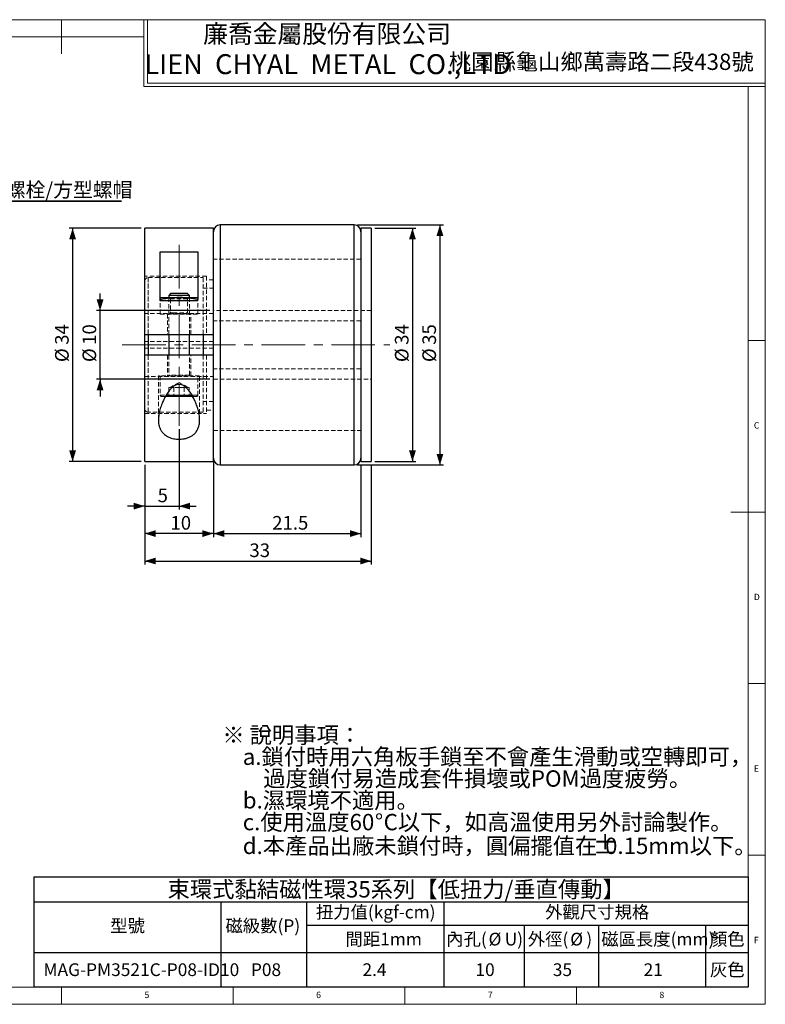
# Model space of a CAD drawing. Units: millimetres. Extents: x 5 to 415, y 5 to 292.
# Drawn here: x 198 to 415, y 5 to 292 of the extents above; entities that cross this region are included whole.
import ezdxf

# ---------------------------------------------------------------- set-up
doc = ezdxf.new("R2010")
doc.units = ezdxf.units.MM
doc.linetypes.add('CENTERX2', pattern=[20.32, 12.7, -2.54, 2.54, -2.54])
doc.linetypes.add('HIDDEN', pattern=[1.905, 1.27, -0.635])
doc.layers.add('DIM', color=5, linetype='Continuous')
doc.styles.add('SLDTEXTSTYLE0', font='TXT', dxfattribs={"width": 0.7, "bigfont": 'bigfont'})
doc.styles.add('SLDTEXTSTYLE1', font='TXT', dxfattribs={"width": 0.7})
doc.styles.add('SLDTEXTSTYLE2', font='TXT', dxfattribs={"width": 0.75})
doc.dimstyles.new('SLDDIMSTYLE0', dxfattribs={"dimtxt": 4.237467, "dimasz": 3.236, "dimexe": 0, "dimexo": 0.0625, "dimgap": 1.059367, "dimtad": 3, "dimdec": 3, "dimlfac": 0.5, "dimrnd": 1e-09, "dimzin": 12, "dimdsep": 46, "dimtxsty": 'SLDTEXTSTYLE1', "dimsah": 1, "dimcen": 0.09, "dimadec": 0, "dimazin": 3, "dimtfac": 1, "dimtdec": 3, "dimtofl": 0, "dimtmove": 0, "dimatfit": 3, "dimfxl": 1, "dimfrac": 2, "dimtolj": 1, "dimtzin": 12, "dimarcsym": 0})
doc.dimstyles.new('SLDDIMSTYLE1', dxfattribs={"dimtxt": 4.237467, "dimasz": 3.236, "dimexe": 0, "dimexo": 0.0625, "dimgap": 1.059367, "dimtad": 3, "dimdec": 3, "dimlfac": 0.5, "dimrnd": 1e-09, "dimzin": 12, "dimdsep": 46, "dimtxsty": 'SLDTEXTSTYLE1', "dimsah": 1, "dimcen": 0.09, "dimadec": 0, "dimazin": 3, "dimtfac": 1, "dimtdec": 3, "dimtmove": 0, "dimatfit": 0, "dimfxl": 1, "dimfrac": 2, "dimtolj": 1, "dimtzin": 12, "dimarcsym": 0})
doc.dimstyles.new('SLDDIMSTYLE3', dxfattribs={"dimtxt": 4.237467, "dimasz": 3.236, "dimexe": 0, "dimexo": 0.0625, "dimgap": 1.059367, "dimtad": 3, "dimdec": 1, "dimlfac": 0.5, "dimrnd": 1e-09, "dimzin": 12, "dimdsep": 46, "dimtxsty": 'SLDTEXTSTYLE1', "dimsah": 1, "dimcen": 0.09, "dimadec": 0, "dimazin": 3, "dimtfac": 1, "dimtofl": 0, "dimtmove": 0, "dimatfit": 3, "dimfxl": 1, "dimfrac": 2, "dimtolj": 1, "dimtzin": 12, "dimarcsym": 0})

# ---------------------------------------------------------------- blocks, each defined once
blk = doc.blocks.new('SW_NOTE_0')
at = {"layer": 'DIM', "color": 0, "attachment_point": 1}
for s, insert, char_height, style in [('※ 說明事項：', (0, 6.14), 4.762, 'SLDTEXTSTYLE0'), ('a.鎖付時用六角板手鎖至不會產生滑動或空轉即可，', (5.95, -0.21), 4.7625, 'SLDTEXTSTYLE0'), ('過度鎖付易造成套件損壞或POM過度疲勞。', (11.91, -6.56), 4.7625, 'SLDTEXTSTYLE0'), ('b.濕環境不適用。', (5.95, -12.91), 4.762, 'SLDTEXTSTYLE0'), ('c.使用溫度60', (5.95, -19.26), 4.762, 'SLDTEXTSTYLE0'), ('%%d', (44.45, -19.26), 4.762, 'SLDTEXTSTYLE1'), ('C以下，如高溫使用另外討論製作。', (46.99, -19.26), 4.7625, 'SLDTEXTSTYLE0'), ('d.本產品出廠未鎖付時，圓偏擺值在', (5.95, -26.18), 4.7625, 'SLDTEXTSTYLE0'), ('±', (107.95, -25.63), 5.29, 'SLDTEXTSTYLE1'), ('0.15mm以下。', (111.48, -26.18), 4.762, 'SLDTEXTSTYLE0')]:
    blk.add_mtext(s, dxfattribs=dict(at, insert=insert, char_height=char_height, style=style))
blk = doc.blocks.new('SW_TABLEANNOTATION_0')
at = {"layer": 'DIM', "color": 0}
for p, q in [((0, 0), (0, -7.33)), ((0, 0), (54.44, 0)), ((54.44, 0), (79.44, 0)), ((79.44, 0), (119.44, 0)), ((119.44, 0), (142.81, 0)), ((142.81, 0), (164.52, 0)), ((164.52, 0), (195.7, 0)), ((195.7, 0), (208.11, 0)), ((208.11, 0), (208.11, -7.33)), ((0, -7.33), (0, -14.15)), ((0, -7.33), (54.44, -7.33)), ((0, -7.33), (54.44, -7.33)), ((54.44, -7.33), (54.44, -14.15)), ((54.44, -7.33), (79.44, -7.33)), ((54.44, -7.33), (79.44, -7.33)), ((79.44, -7.33), (79.44, -14.15)), ((79.44, -7.33), (119.44, -7.33)), ((119.44, -7.33), (119.44, -14.15)), ((119.44, -7.33), (119.44, -14.15)), ((119.44, -7.33), (142.81, -7.33)), ((142.81, -7.33), (164.52, -7.33)), ((164.52, -7.33), (195.7, -7.33)), ((195.7, -7.33), (208.11, -7.33)), ((208.11, -7.33), (208.11, -14.15)), ((0, -14.15), (0, -22.1)), ((54.44, -14.15), (54.44, -22.1)), ((79.44, -14.15), (79.44, -22.1)), ((79.44, -14.15), (119.44, -14.15)), ((119.44, -14.15), (119.44, -22.1)), ((119.44, -14.15), (142.81, -14.15)), ((142.81, -14.15), (142.81, -22.1)), ((142.81, -14.15), (164.52, -14.15)), ((164.52, -14.15), (164.52, -22.1)), ((164.52, -14.15), (195.7, -14.15)), ((195.7, -14.15), (195.7, -22.1)), ((195.7, -14.15), (208.11, -14.15)), ((208.11, -14.15), (208.11, -22.1)), ((0, -22.1), (0, -32.1)), ((0, -22.1), (54.44, -22.1)), ((54.44, -22.1), (54.44, -32.1)), ((54.44, -22.1), (79.44, -22.1)), ((79.44, -22.1), (79.44, -32.1)), ((79.44, -22.1), (119.44, -22.1)), ((119.44, -22.1), (119.44, -32.1)), ((119.44, -22.1), (142.81, -22.1)), ((142.81, -22.1), (142.81, -32.1)), ((142.81, -22.1), (164.52, -22.1)), ((164.52, -22.1), (164.52, -32.1)), ((164.52, -22.1), (195.7, -22.1)), ((195.7, -22.1), (195.7, -32.1)), ((195.7, -22.1), (208.11, -22.1)), ((208.11, -22.1), (208.11, -32.1)), ((0, -32.1), (54.44, -32.1)), ((54.44, -32.1), (79.44, -32.1)), ((79.44, -32.1), (119.44, -32.1)), ((119.44, -32.1), (142.81, -32.1)), ((142.81, -32.1), (164.52, -32.1)), ((164.52, -32.1), (195.7, -32.1)), ((195.7, -32.1), (208.11, -32.1))]:
    blk.add_line(p, q, dxfattribs=at)
at = {"layer": 'DIM', "color": 0, "attachment_point": 1}
for s, insert, char_height, style in [('束環式黏結磁性環35系列【低扭力/垂直傳動】', (38.97, -1.27), 4.7625, 'SLDTEXTSTYLE0'), ('扭力值(kgf-cm)', (82.16, -8.43), 3.7042, 'SLDTEXTSTYLE0'), ('外觀尺寸規格', (148.96, -8.43), 3.704, 'SLDTEXTSTYLE0'), ('型號', (22.28, -12.41), 3.704, 'SLDTEXTSTYLE0'), ('磁級數(P)', (55.83, -12.41), 3.704, 'SLDTEXTSTYLE0'), ('間距1mm', (90.8, -16.32), 3.704, 'SLDTEXTSTYLE0'), ('內孔(', (120.14, -16.32), 3.704, 'SLDTEXTSTYLE0'), ('%%c', (132.48, -16.32), 3.704, 'SLDTEXTSTYLE1'), ('U)', (137.18, -16.32), 3.704, 'SLDTEXTSTYLE1'), ('外徑(', (143.91, -16.32), 3.704, 'SLDTEXTSTYLE0'), ('%%c', (156.26, -16.32), 3.704, 'SLDTEXTSTYLE1'), (')', (160.95, -16.32), 3.7, 'SLDTEXTSTYLE1'), ('磁區長度(mm)', (165.29, -16.32), 3.704, 'SLDTEXTSTYLE0'), ('顏色', (196.97, -16.32), 3.704, 'SLDTEXTSTYLE0'), ('MAG-PM3521C-P08-ID10', (2.82, -25.23), 3.7042, 'SLDTEXTSTYLE1'), ('P08', (63.24, -25.23), 3.704, 'SLDTEXTSTYLE1'), ('2.4', (95.74, -25.23), 3.704, 'SLDTEXTSTYLE1'), ('10', (128.66, -25.23), 3.704, 'SLDTEXTSTYLE1'), ('35', (151.19, -25.23), 3.704, 'SLDTEXTSTYLE1'), ('21', (177.64, -25.23), 3.704, 'SLDTEXTSTYLE1'), ('灰色', (196.97, -25.23), 3.704, 'SLDTEXTSTYLE0')]:
    blk.add_mtext(s, dxfattribs=dict(at, insert=insert, char_height=char_height, style=style))
blk = doc.blocks.new('SW_NOTE_0_1')
at = {"layer": 'DIM', "color": 0}
for p, q in [((0, 0), (73.31, 0)), ((73.31, 0), (0, 0)), ((0, 0), (73.31, 0)), ((73.31, 0), (0, 0)), ((0, 0), (73.31, 0)), ((73.31, 0), (0, 0))]:
    blk.add_line(p, q, dxfattribs=at)
at = {"layer": 'DIM', "color": 0, "insert": (0.04, 5.48), "char_height": 4.2333, "attachment_point": 1, "style": 'SLDTEXTSTYLE0'}
blk.add_mtext('M3*0.5P內六角螺栓/方型螺帽', dxfattribs=at)
blk = doc.blocks.new('_D_2')
at = {"layer": 'DIM', "transparency": 16777216}
for p, q in [((296.22, 232.21), (321.22, 232.21)), ((320.22, 232.21), (320.22, 162.21)), ((296.22, 162.21), (321.22, 162.21))]:
    blk.add_line(p, q, dxfattribs=at)
for points in [[(320.22, 232.21), (319.22, 228.97), (321.22, 228.97)], [(320.22, 162.21), (321.22, 165.45), (319.22, 165.45)]]:
    blk.add_solid(points, dxfattribs=at)
at = {"layer": 'DIM', "transparency": 16777216, "char_height": 3.969, "attachment_point": 1, "rotation": 90, "style": 'SLDTEXTSTYLE1'}
for s, insert in [('35', (315.11, 197.23)), ('%%c', (315.11, 192.2))]:
    blk.add_mtext(s, dxfattribs=dict(at, insert=insert))
blk = doc.blocks.new('_D_3')
at = {"layer": 'DIM', "transparency": 16777216}
for p, q in [((301.22, 231.21), (313.22, 231.21)), ((312.22, 231.21), (312.22, 163.21)), ((301.22, 163.21), (313.22, 163.21))]:
    blk.add_line(p, q, dxfattribs=at)
for points in [[(312.22, 231.21), (311.22, 227.97), (313.22, 227.97)], [(312.22, 163.21), (313.22, 166.45), (311.22, 166.45)]]:
    blk.add_solid(points, dxfattribs=at)
at = {"layer": 'DIM', "transparency": 16777216, "char_height": 3.969, "attachment_point": 1, "rotation": 90, "style": 'SLDTEXTSTYLE1'}
for s, insert in [('34', (307.11, 197.23)), ('%%c', (307.11, 192.2))]:
    blk.add_mtext(s, dxfattribs=dict(at, insert=insert))
blk = doc.blocks.new('_D_4')
at = {"layer": 'DIM', "transparency": 16777216}
for p, q in [((254.22, 163.21), (254.22, 141.21)), ((297.22, 162.21), (297.22, 141.21)), ((254.22, 142.21), (297.22, 142.21))]:
    blk.add_line(p, q, dxfattribs=at)
for points in [[(254.22, 142.21), (257.46, 141.21), (257.46, 143.21)], [(297.22, 142.21), (293.99, 143.21), (293.99, 141.21)]]:
    blk.add_solid(points, dxfattribs=at)
at = {"layer": 'DIM', "transparency": 16777216, "insert": (271.36, 147.33), "char_height": 3.969, "attachment_point": 1, "style": 'SLDTEXTSTYLE1'}
blk.add_mtext('21.5', dxfattribs=at)
blk = doc.blocks.new('_D_5')
at = {"layer": 'DIM', "transparency": 16777216}
for p, q in [((233.22, 231.21), (212.22, 231.21)), ((213.22, 231.21), (213.22, 163.21)), ((233.22, 163.21), (212.22, 163.21))]:
    blk.add_line(p, q, dxfattribs=at)
for points in [[(213.22, 231.21), (212.22, 227.97), (214.22, 227.97)], [(213.22, 163.21), (214.22, 166.45), (212.22, 166.45)]]:
    blk.add_solid(points, dxfattribs=at)
at = {"layer": 'DIM', "transparency": 16777216, "char_height": 3.969, "attachment_point": 1, "rotation": 90, "style": 'SLDTEXTSTYLE1'}
for s, insert in [('34', (208.11, 197.23)), ('%%c', (208.11, 192.2))]:
    blk.add_mtext(s, dxfattribs=dict(at, insert=insert))
blk = doc.blocks.new('_D_6')
at = {"layer": 'DIM', "transparency": 16777216}
for p, q in [((234.22, 162.21), (234.22, 141.21)), ((254.22, 162.21), (254.22, 141.21)), ((254.22, 142.21), (234.22, 142.21))]:
    blk.add_line(p, q, dxfattribs=at)
for points in [[(234.22, 142.21), (237.46, 141.21), (237.46, 143.21)], [(254.22, 142.21), (250.99, 143.21), (250.99, 141.21)]]:
    blk.add_solid(points, dxfattribs=at)
at = {"layer": 'DIM', "transparency": 16777216, "insert": (241.73, 147.33), "char_height": 3.969, "attachment_point": 1, "style": 'SLDTEXTSTYLE1'}
blk.add_mtext('10', dxfattribs=at)
blk = doc.blocks.new('_D_7')
at = {"layer": 'DIM', "transparency": 16777216}
for p, q in [((234.22, 162.21), (234.22, 133.21)), ((300.22, 162.21), (300.22, 133.21)), ((234.22, 134.21), (300.22, 134.21))]:
    blk.add_line(p, q, dxfattribs=at)
for points in [[(234.22, 134.21), (237.46, 133.21), (237.46, 135.21)], [(300.22, 134.21), (296.99, 135.21), (296.99, 133.21)]]:
    blk.add_solid(points, dxfattribs=at)
at = {"layer": 'DIM', "transparency": 16777216, "insert": (264.73, 139.33), "char_height": 3.969, "attachment_point": 1, "style": 'SLDTEXTSTYLE1'}
blk.add_mtext('33', dxfattribs=at)
blk = doc.blocks.new('_D_8')
at = {"layer": 'DIM', "transparency": 16777216}
for p, q in [((244.22, 172.65), (244.22, 149.21)), ((234.22, 162.21), (234.22, 149.21)), ((234.22, 150.21), (229.22, 150.21)), ((234.22, 150.21), (244.22, 150.21)), ((244.22, 150.21), (249.22, 150.21))]:
    blk.add_line(p, q, dxfattribs=at)
for points in [[(234.22, 150.21), (230.99, 151.21), (230.99, 149.21)], [(244.22, 150.21), (247.46, 149.21), (247.46, 151.21)]]:
    blk.add_solid(points, dxfattribs=at)
at = {"layer": 'DIM', "transparency": 16777216, "insert": (237.98, 155.33), "char_height": 3.97, "attachment_point": 1, "style": 'SLDTEXTSTYLE1'}
blk.add_mtext('5', dxfattribs=at)
blk = doc.blocks.new('_D_9')
at = {"layer": 'DIM', "transparency": 16777216}
for p, q in [((221.22, 207.21), (221.22, 212.21)), ((253.22, 207.21), (220.22, 207.21)), ((221.22, 187.21), (221.22, 207.21)), ((253.22, 187.21), (220.22, 187.21)), ((221.22, 187.21), (221.22, 182.21))]:
    blk.add_line(p, q, dxfattribs=at)
for points in [[(221.22, 207.21), (222.22, 210.45), (220.22, 210.45)], [(221.22, 187.21), (220.22, 183.97), (222.22, 183.97)]]:
    blk.add_solid(points, dxfattribs=at)
at = {"layer": 'DIM', "transparency": 16777216, "char_height": 3.969, "attachment_point": 1, "rotation": 90, "style": 'SLDTEXTSTYLE1'}
for s, insert in [('10', (216.11, 197.23)), ('%%c', (216.11, 192.2))]:
    blk.add_mtext(s, dxfattribs=dict(at, insert=insert))

msp = doc.modelspace()

# ---------------------------------------------------------------- linework, layer by layer
at = {"color": 7, "linetype": 'Continuous', "lineweight": 18}
for p, q in [((415, 292), (5, 292)), ((210, 292), (210, 282)), ((234, 292), (234, 272.5)), ((234, 292), (234, 273.5)), ((235, 292), (235, 273.5)), ((415, 5), (415, 292)), ((234, 287), (10, 287)), ((235, 273.5), (415, 273.5)), ((234, 272.5), (415, 272.5)), ((410, 272.5), (410, 10)), ((410, 198.5), (415, 198.5)), ((415, 148.5), (405, 148.5)), ((410, 98.5), (415, 98.5)), ((415, 48.5), (410, 48.5)), ((10, 10), (410, 10)), ((210, 5), (210, 10)), ((260, 5), (260, 10)), ((310, 10), (310, 5)), ((360, 5), (360, 10)), ((5, 5), (415, 5))]:
    msp.add_line(p, q, dxfattribs=at)
at = {"color": 7, "linetype": 'Continuous', "lineweight": 25}
for p, q in [((254.2246, 231.2098), (234.2246, 231.2098)), ((234.2246, 200.2098), (234.2246, 231.2098)), ((254.2246, 200.2098), (254.2246, 231.2098)), ((295.2246, 232.2098), (256.2246, 232.2098)), ((300.2246, 231.2098), (297.2246, 231.2098)), ((297.2246, 231.2098), (297.2246, 163.2098)), ((300.2246, 231.2098), (300.2246, 163.2098)), ((238.7246, 224.3345), (249.7246, 224.3345)), ((238.7246, 210.3994), (238.7246, 224.3345)), ((249.7246, 224.3345), (249.7246, 210.3994)), ((238.7246, 211.0098), (244.2246, 211.0098)), ((238.7246, 210.0063), (238.7246, 210.3994)), ((249.7246, 210.0063), (238.7246, 210.0063)), ((241.7856, 212.2098), (241.2246, 211.6488)), ((241.2246, 211.6488), (241.2246, 211.0098)), ((244.2246, 211.6488), (241.2246, 211.6488)), ((244.2246, 212.2098), (241.7856, 212.2098)), ((246.6636, 212.2098), (244.2246, 212.2098)), ((247.2246, 211.6488), (244.2246, 211.6488)), ((244.2246, 211.0098), (249.7246, 211.0098)), ((247.2246, 211.6488), (246.6636, 212.2098)), ((247.2246, 211.0098), (247.2246, 211.6488)), ((249.7246, 210.0063), (249.7246, 210.3994)), ((234.2246, 200.2098), (254.2246, 200.2098)), ((234.2246, 194.2098), (234.2246, 200.2098)), ((241.2246, 200.2098), (241.2246, 194.2098)), ((247.2246, 194.2098), (247.2246, 200.2098)), ((251.2246, 200.2098), (251.2246, 194.2098)), ((254.2246, 194.2098), (254.2246, 200.2098)), ((234.2246, 163.2098), (234.2246, 194.2098)), ((254.2246, 194.2098), (234.2246, 194.2098)), ((254.2246, 163.2098), (254.2246, 194.2098)), ((244.2246, 182.2098), (240.2473, 182.2098)), ((248.2028, 182.2098), (244.2246, 182.2098)), ((234.2246, 163.2098), (254.2246, 163.2098)), ((256.2246, 162.2098), (295.2246, 162.2098)), ((297.2246, 163.2098), (300.2246, 163.2098))]:
    msp.add_line(p, q, dxfattribs=at)
at = {"color": 8, "linetype": 'Continuous', "lineweight": 25}
for p, q in [((256.2246, 232.2098), (256.2246, 162.2098)), ((295.2246, 162.2098), (295.2246, 232.2098)), ((235.2246, 200.2098), (235.2246, 194.2098)), ((240.4114, 182.5098), (244.2246, 182.5098)), ((244.2246, 182.5098), (248.0234, 182.5098))]:
    msp.add_line(p, q, dxfattribs=at)
at = {"color": 7, "linetype": 'HIDDEN', "lineweight": 18}
for p, q in [((256.2246, 197.2098), (256.2246, 232.2098)), ((295.2246, 232.2098), (295.2246, 197.2098)), ((297.2246, 222.2098), (254.2246, 222.2098)), ((297.2246, 222.2098), (254.2246, 222.2098)), ((252.2246, 217.2098), (234.2246, 217.2098)), ((235.2246, 216.8057), (251.2246, 216.8057)), ((235.2246, 177.6139), (235.2246, 216.8057)), ((235.2246, 216.8057), (235.2246, 200.2098)), ((251.2246, 216.8057), (251.2246, 200.2098)), ((252.2246, 217.2098), (252.2246, 200.2098)), ((254.2246, 216.2098), (252.2246, 216.2098)), ((251.2246, 213.7325), (254.2246, 213.7325)), ((238.7246, 206.2098), (238.7246, 210.0063)), ((241.2246, 211.0098), (241.2246, 210.9938)), ((241.2246, 211.0098), (241.2246, 200.2098)), ((241.2246, 210.9938), (247.2246, 210.9938)), ((241.2246, 210.9938), (241.7246, 210.6437)), ((246.7246, 210.6437), (241.7246, 210.6437)), ((241.7246, 210.6437), (241.7246, 206.5779)), ((246.7246, 210.6437), (247.2246, 210.9938)), ((246.7246, 206.5779), (246.7246, 210.6437)), ((247.2246, 210.9938), (247.2246, 211.0098)), ((247.2246, 200.2098), (247.2246, 211.0098)), ((249.7246, 206.2098), (249.7246, 210.0063)), ((300.2246, 207.2098), (254.2246, 207.2098)), ((254.2246, 206.375), (234.2246, 206.375)), ((238.7246, 206.2098), (249.7246, 206.2098)), ((240.8246, 206.2098), (240.8246, 200.2098)), ((241.7246, 206.5779), (241.2246, 206.2278)), ((241.2246, 206.2278), (247.2246, 206.2278)), ((241.2246, 206.2278), (241.2246, 206.2098)), ((241.7246, 206.5779), (242.4568, 206.5779)), ((242.4568, 206.5779), (246.7246, 206.5779)), ((247.2246, 206.2278), (246.7246, 206.5779)), ((247.2246, 206.2098), (247.2246, 206.2278)), ((247.6246, 200.2098), (247.6246, 206.2098)), ((297.2246, 204.2098), (254.2246, 204.2098)), ((254.2246, 198.2098), (234.2246, 198.2098)), ((254.2246, 196.2098), (234.2246, 196.2098)), ((256.2246, 162.2098), (256.2246, 197.2098)), ((295.2246, 197.2098), (295.2246, 162.2098)), ((235.2246, 194.2098), (235.2246, 177.6139)), ((240.8246, 194.2098), (240.8246, 188.2098)), ((241.2246, 194.2098), (241.2246, 188.4098)), ((247.2246, 188.4098), (247.2246, 194.2098)), ((247.6246, 188.2098), (247.6246, 194.2098)), ((251.2246, 194.2098), (251.2246, 177.6139)), ((252.2246, 194.2098), (252.2246, 177.2098)), ((297.2246, 190.2098), (254.2246, 190.2098)), ((234.2246, 188.0447), (254.2246, 188.0447)), ((244.2246, 188.2098), (238.2246, 188.2098)), ((238.2246, 188.2098), (238.2246, 175.3103)), ((238.7246, 188.2098), (238.7246, 182.5098)), ((247.2219, 188.4098), (241.2273, 188.4098)), ((250.2246, 188.2098), (244.2246, 188.2098)), ((249.7246, 182.5098), (249.7246, 188.2098)), ((250.2246, 175.3197), (250.2246, 188.2098)), ((254.2246, 187.2098), (300.2246, 187.2098)), ((241.2686, 184.8098), (242.0076, 184.8098)), ((241.2686, 184.8098), (241.2686, 182.2098)), ((244.2246, 186.2878), (241.6646, 184.8098)), ((242.0076, 184.8098), (242.7466, 184.8098)), ((244.2246, 184.8098), (242.7466, 184.8098)), ((242.7466, 184.8098), (242.7466, 182.2098)), ((246.7846, 184.8098), (244.2246, 186.2878)), ((245.7026, 184.8098), (244.2246, 184.8098)), ((245.7026, 184.8098), (245.7026, 182.2098)), ((245.7026, 184.8098), (246.4416, 184.8098)), ((246.4416, 184.8098), (247.1806, 184.8098)), ((247.1806, 184.8098), (247.1806, 182.2098)), ((238.7272, 182.5098), (249.722, 182.5098)), ((240.2473, 182.2098), (239.0246, 182.2098)), ((249.4246, 182.2098), (248.2028, 182.2098)), ((254.2246, 180.6871), (251.2246, 180.6871)), ((252.2246, 178.2098), (254.2246, 178.2098)), ((234.2246, 177.2098), (252.2246, 177.2098)), ((251.2246, 177.6139), (235.2246, 177.6139)), ((254.2246, 172.2098), (297.2246, 172.2098)), ((254.2246, 172.2098), (297.2246, 172.2098))]:
    msp.add_line(p, q, dxfattribs=at)
at = {"color": 7, "linetype": 'Continuous', "lineweight": 25}
for centre, start, end in [((256.2246, 230.2098), 90, 180), ((295.2246, 230.2098), 0, 90), ((256.2246, 164.2098), 180, 270), ((295.2246, 164.2098), 270, 0)]:
    msp.add_arc(centre, 2, start, end, dxfattribs=at)
at = {"color": 7, "linetype": 'HIDDEN', "lineweight": 18}
for centre, radius, start, end in [((241.0246, 188.4098), 0.2, 270, 0), ((247.4246, 188.4098), 0.2, 180, 270), ((239.0246, 182.5098), 0.3, 180, 270), ((249.4246, 182.5098), 0.3, 270, 0)]:
    msp.add_arc(centre, radius, start, end, dxfattribs=at)
for points, knots in [([(234.2246, 215.784), (234.236, 215.9008), (234.2588, 216.1345), (234.4371, 216.4451), (234.6984, 216.6757), (234.9783, 216.7907), (235.1578, 216.8017), (235.2246, 216.8057)], [0, 0, 0, 0, 0.22069759, 0.44148465, 0.65970619, 0.87339501, 1, 1, 1, 1]), ([(235.2246, 177.6139), (235.1139, 177.6249), (234.8925, 177.6468), (234.5968, 177.8173), (234.3707, 178.0691), (234.244, 178.3574), (234.2303, 178.5533), (234.2246, 178.6357)], [0, 0, 0, 0, 0.20911401, 0.41816488, 0.62902974, 0.84397675, 1, 1, 1, 1])]:
    msp.add_open_spline(points, degree=3, knots=knots, dxfattribs=at)
at = {"color": 7, "linetype": 'Continuous', "lineweight": 25}
for points, knots in [([(244.2246, 211.0098), (243.4015, 210.9806), (242.0667, 210.9331), (240.2363, 210.6729), (239.2288, 210.4906), (238.7246, 210.3994)], [0, 0, 0, 0, 0.44556782, 0.72254662, 1, 1, 1, 1]), ([(249.7246, 210.3994), (248.8183, 210.5593), (247.4561, 210.7995), (245.6161, 210.9816), (244.689, 211.0004), (244.2246, 211.0098)], [0, 0, 0, 0, 0.498079797, 0.748609983, 1, 1, 1, 1]), ([(244.2246, 185.7207), (244.3586, 185.7131), (244.6267, 185.6978), (245.0524, 185.5756), (245.484, 185.3701), (246.0341, 184.9961), (246.6266, 184.4424), (247.3312, 183.5792), (248.0301, 182.5251), (248.6834, 181.2887), (249.2447, 179.985), (249.7143, 178.634), (250.0555, 177.2456), (250.2384, 175.8652), (250.2282, 174.5163), (249.9907, 173.3231), (249.5509, 172.3193), (249.0004, 171.555), (248.3281, 170.9414), (247.5806, 170.462), (246.7007, 170.087), (245.7638, 169.8401), (244.8176, 169.7198), (243.9319, 169.7039), (243.0848, 169.7806), (242.2941, 169.934), (241.5541, 170.1662), (240.8569, 170.4779), (240.2256, 170.8708), (239.5854, 171.4125), (239.019, 172.1198), (238.5913, 172.9783), (238.3362, 173.8811), (238.22, 174.8055), (238.2204, 175.901), (238.3781, 177.1774), (238.7307, 178.6279), (239.2168, 180.0184), (239.7891, 181.3366), (240.4421, 182.563), (241.2088, 183.7144), (241.9605, 184.594), (242.6583, 185.181), (243.2736, 185.5439), (243.8225, 185.7078), (244.1498, 185.7183), (244.2246, 185.7207)], [0, 0, 0, 0, 0.00782876, 0.0156672, 0.02583223, 0.03602171, 0.05532463, 0.0746829, 0.10443254, 0.1342888, 0.16409761, 0.19755005, 0.2310764, 0.26449391, 0.29946402, 0.33438883, 0.36099957, 0.38757523, 0.4082954, 0.42899497, 0.44988792, 0.47075985, 0.48848354, 0.50620393, 0.52229669, 0.53839364, 0.55466039, 0.57093525, 0.58876324, 0.60660281, 0.63285858, 0.65915037, 0.6835273, 0.70799632, 0.7324137, 0.76733116, 0.80237515, 0.83733507, 0.86692307, 0.89655745, 0.92608557, 0.95329753, 0.9671031, 0.98085329, 0.99562746, 1, 1, 1, 1])]:
    msp.add_open_spline(points, degree=3, knots=knots, dxfattribs=at)
at = {"layer": 'DIM', "linetype": 'CENTERX2', "lineweight": 18}
for p, q in [((244.2246, 226.3345), (244.2246, 173.6463)), ((227.645, 197.2098), (305.6632, 197.2098))]:
    msp.add_line(p, q, dxfattribs=at)

# ---------------------------------------------------------------- block references
at = {"layer": 'DIM'}
for name, p in [('SW_NOTE_0_1', (154.1063, 239.07)), ('SW_NOTE_0', (256.8369, 79.7547)), ('SW_TABLEANNOTATION_0', (201.9113, 42.1735))]:
    msp.add_blockref(name, p, dxfattribs=at)

# ---------------------------------------------------------------- texts
at = {"color": 7, "linetype": 'Continuous', "lineweight": 0}
for s, insert, char_height, attachment_point, style in [('廉喬金屬股份有限公司', (287.3433, 290.5285), 5.29167, 2, 'SLDTEXTSTYLE0'), ('LIEN  CHYAL  METAL  CO.,LTD', (287.5378, 281.9486), 5.820833, 2, 'SLDTEXTSTYLE1'), ('桃園縣龜山鄉萬壽路二段438號', (367.2216, 282.1166), 4.7625, 2, 'SLDTEXTSTYLE0'), ('C', (411.6667, 174.668), 1.8521, 1, 'SLDTEXTSTYLE2'), ('D', (411.6667, 124.668), 1.8521, 1, 'SLDTEXTSTYLE2'), ('E', (411.6667, 74.668), 1.8521, 1, 'SLDTEXTSTYLE2'), ('F', (411.6667, 24.668), 1.8521, 1, 'SLDTEXTSTYLE2'), ('5', (234.1667, 8.668), 1.8521, 1, 'SLDTEXTSTYLE2'), ('6', (284.1667, 8.668), 1.8521, 1, 'SLDTEXTSTYLE2'), ('7', (334.1667, 8.668), 1.8521, 1, 'SLDTEXTSTYLE2'), ('8', (384.1667, 8.668), 1.8521, 1, 'SLDTEXTSTYLE2')]:
    msp.add_mtext(s, dxfattribs=dict(at, insert=insert, char_height=char_height, attachment_point=attachment_point, style=style))

# ---------------------------------------------------------------- dimensions: what is measured, and where the dimension line sits
at = {"layer": 'DIM'}
for base, p1, p2, dimstyle, picture, middle in [((213.2246, 163.2098), (234.2246, 231.2098), (234.2246, 163.2098), 'SLDDIMSTYLE0', '_D_5', (213.2246, 197.2098)), ((320.2246, 162.2098), (295.2246, 232.2098), (295.2246, 162.2098), 'SLDDIMSTYLE0', '_D_2', (320.2246, 197.2098)), ((312.2246, 163.2098), (300.2246, 231.2098), (300.2246, 163.2098), 'SLDDIMSTYLE0', '_D_3', (312.2246, 197.2098)), ((221.2246, 207.2098), (254.2246, 187.2098), (254.2246, 207.2098), 'SLDDIMSTYLE1', '_D_9', (221.2246, 197.2098))]:
    dim = msp.add_linear_dim(base=base, p1=p1, p2=p2, angle=90, text='%%c<>', dimstyle=dimstyle, dxfattribs=at)
    dim.commit()
    dim.dimension.update_dxf_attribs({"geometry": picture, "text_midpoint": middle, "dimtype": 160})
for base, p1, p2, dimstyle, picture, middle in [((244.2246, 150.2098), (234.2246, 163.2098), (244.2246, 173.6463), 'SLDDIMSTYLE1', '_D_8', (239.2246, 150.2098)), ((297.2246, 142.2098), (254.2246, 164.2098), (297.2246, 163.2098), 'SLDDIMSTYLE3', '_D_4', (275.7246, 142.2098)), ((234.2246, 142.2098), (254.2246, 163.2098), (234.2246, 163.2098), 'SLDDIMSTYLE0', '_D_6', (244.2246, 142.2098)), ((300.2246, 134.2098), (234.2246, 163.2098), (300.2246, 163.2098), 'SLDDIMSTYLE0', '_D_7', (267.2246, 134.2098))]:
    dim = msp.add_linear_dim(base=base, p1=p1, p2=p2, dimstyle=dimstyle, dxfattribs=at)
    dim.commit()
    dim.dimension.update_dxf_attribs({"geometry": picture, "text_midpoint": middle, "dimtype": 160})

doc.saveas('drawing.dxf')
